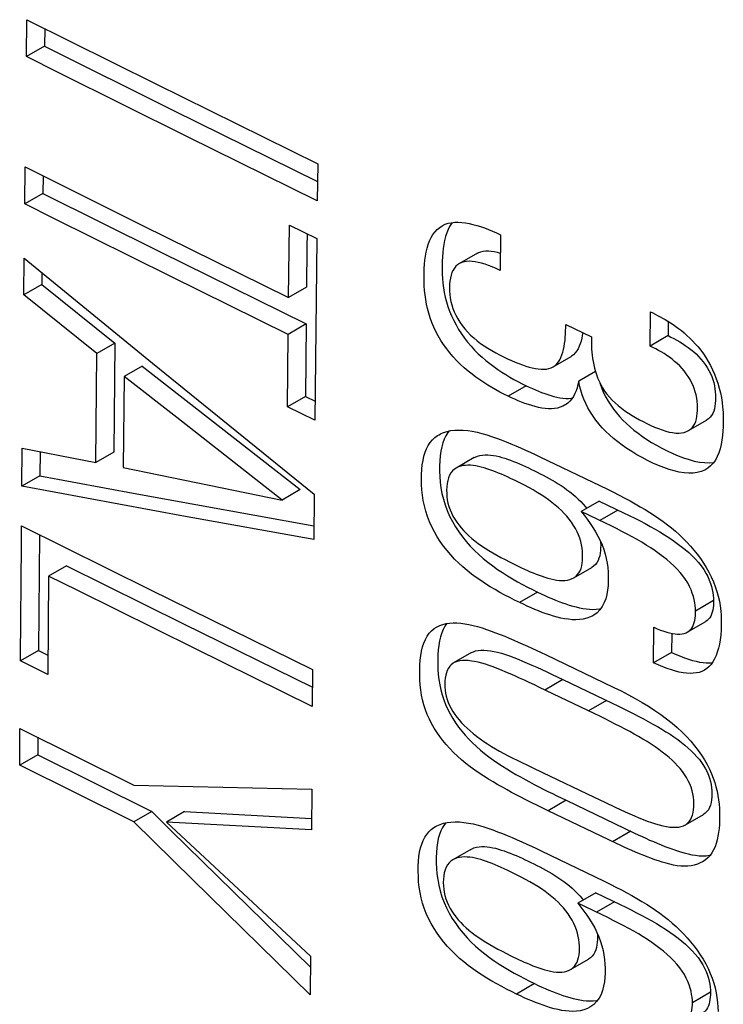
# Model space of a CAD drawing. Units: millimetres. Extents: x 76 to 223, y 40 to 176.
# Drawn here: x 204 to 207, y 75 to 79 of the extents above; entities that cross this region are included whole.
import ezdxf

# ---------------------------------------------------------------- set-up
doc = ezdxf.new("R2010")
doc.units = ezdxf.units.MM
doc.header["$LTSCALE"] = 16.335
doc.layers.get('0').update_dxf_attribs({"linetype": 'CONTINUOUS'})

msp = doc.modelspace()

# ---------------------------------------------------------------- linework, layer by layer
at = {"color": 7, "linetype": 'CONTINUOUS'}
for p, q in [((203.893, 79.1849), (203.8948, 79.3305)), ((203.8948, 79.3305), (204.4021, 79.0774)), ((203.9648, 79.2955), (203.9639, 79.2258)), ((203.9639, 79.2258), (203.893, 79.1849)), ((203.9639, 79.2258), (204.4712, 78.9728)), ((204.4021, 79.0774), (205.0397, 78.7628)), ((204.4712, 78.9728), (205.0388, 78.6926)), ((205.038, 78.6172), (204.5275, 78.8687)), ((203.8863, 78.6049), (203.8879, 78.7505)), ((203.8879, 78.7505), (204.3475, 78.5212)), ((205.0397, 78.7628), (205.038, 78.6172)), ((203.9579, 78.7154), (203.9572, 78.6459)), ((203.9572, 78.6459), (203.8863, 78.6049)), ((203.9572, 78.6459), (204.4168, 78.4166)), ((204.3475, 78.5212), (204.9249, 78.236)), ((204.9249, 78.236), (204.928, 78.5214)), ((204.928, 78.5214), (205.0363, 78.4682)), ((204.9981, 78.4869), (204.9975, 78.4355)), ((205.0363, 78.4682), (205.0286, 77.7522)), ((205.7595, 78.4827), (205.7579, 78.3423)), ((204.4168, 78.4166), (204.9942, 78.1315)), ((204.9975, 78.4355), (204.9958, 78.277)), ((203.8824, 78.246), (203.8839, 78.3912)), ((203.8839, 78.3912), (204.3893, 77.9775)), ((205.6685, 78.4103), (205.5975, 78.3693)), ((203.9538, 78.3339), (203.9533, 78.2869)), ((204.9233, 78.0905), (204.4611, 78.3185)), ((203.9533, 78.2869), (203.8824, 78.246)), ((203.9533, 78.2869), (204.2411, 78.0557)), ((204.9958, 78.277), (204.9249, 78.236)), ((204.1702, 78.0147), (203.8824, 78.246)), ((206.3483, 78.0446), (206.3498, 78.1796)), ((204.9942, 78.1315), (204.9233, 78.0905)), ((204.9942, 78.1315), (204.9913, 77.8463)), ((206.0165, 78.1298), (206.1175, 78.0812)), ((206.4199, 78.1416), (206.4193, 78.0856)), ((206.4395, 78.129), (206.4502, 78.1216)), ((206.4502, 78.1216), (206.461, 78.1137)), ((204.9203, 77.8053), (204.9233, 78.0905)), ((206.4193, 78.0856), (206.3483, 78.0446)), ((204.2411, 78.0557), (204.1702, 78.0147)), ((204.2411, 78.0557), (204.2369, 77.6265)), ((206.0696, 78.0436), (206.0651, 78.0341)), ((204.166, 77.5856), (204.1702, 78.0147)), ((205.9663, 77.9622), (206.0373, 78.0032)), ((204.3486, 77.9658), (204.2777, 77.9249)), ((204.3486, 77.9658), (204.9702, 77.4786)), ((204.3893, 77.9775), (205.0258, 77.4614)), ((204.2777, 77.9249), (204.2742, 77.5662)), ((204.4843, 77.7623), (204.2777, 77.9249)), ((206.1333, 77.9438), (206.0675, 77.9058)), ((206.1614, 77.8798), (206.1697, 77.8673)), ((204.9913, 77.8463), (204.9203, 77.8053)), ((204.9913, 77.8463), (205.0294, 77.8276)), ((206.1697, 77.8673), (206.1787, 77.855)), ((205.0286, 77.7522), (204.9203, 77.8053)), ((206.0153, 77.8132), (206.0117, 77.811)), ((204.8993, 77.4376), (204.4843, 77.7623)), ((206.4995, 77.7112), (206.5705, 77.7522)), ((203.875, 77.4921), (203.8764, 77.6426)), ((203.8764, 77.6426), (204.166, 77.5856)), ((203.9468, 77.6287), (203.9459, 77.5331)), ((204.2369, 77.6265), (204.166, 77.5856)), ((205.656, 77.6047), (205.585, 77.5637)), ((204.2742, 77.5662), (204.8993, 77.4376)), ((203.9459, 77.5331), (203.875, 77.4921)), ((203.9459, 77.5331), (204.3273, 77.4624)), ((204.3273, 77.4624), (205.0246, 77.3357)), ((204.9702, 77.4786), (204.8993, 77.4376)), ((205.0258, 77.4614), (205.0241, 77.2821)), ((206.055, 77.4514), (206.0656, 77.4416)), ((206.249, 77.4454), (206.27, 77.4341)), ((206.1477, 77.4337), (206.0767, 77.3927)), ((205.0241, 77.2821), (204.5115, 77.3747)), ((206.1733, 77.3464), (206.0767, 77.3927)), ((203.8736, 77.3366), (204.3814, 77.0838)), ((206.1011, 77.3618), (206.1124, 77.3458)), ((203.9439, 77.3015), (203.9401, 76.8448)), ((204.0506, 77.1789), (203.9797, 77.138)), ((204.0506, 77.1789), (204.511, 76.9501)), ((203.9797, 77.138), (203.9766, 76.7502)), ((206.048, 77.131), (206.119, 77.172)), ((203.8706, 76.9814), (203.8716, 77.0998)), ((204.3814, 77.0838), (205.0196, 76.7695)), ((205.8858, 77.0847), (205.9057, 77.0749)), ((203.8692, 76.8039), (203.8706, 76.9814)), ((204.511, 76.9501), (205.019, 76.7)), ((206.4949, 76.917), (206.566, 76.958)), ((206.629, 76.9471), (206.6282, 76.9257)), ((206.6291, 76.965), (206.629, 76.9471)), ((206.3622, 76.7964), (206.3635, 76.9364)), ((206.4339, 76.912), (206.4332, 76.8374)), ((203.9401, 76.8448), (203.8692, 76.8039)), ((203.9401, 76.8448), (203.9772, 76.8263)), ((205.0184, 76.6246), (204.5555, 76.8521)), ((205.6459, 76.8366), (205.5749, 76.7956)), ((206.4332, 76.8374), (206.3622, 76.7964)), ((203.9766, 76.7502), (203.8692, 76.8039)), ((205.0196, 76.7695), (205.0184, 76.6246)), ((205.9626, 76.7506), (206.0056, 76.7301)), ((206.5724, 76.7735), (206.5629, 76.7671)), ((206.1286, 76.5959), (205.9136, 76.6992)), ((203.8661, 76.3926), (203.8672, 76.5377)), ((203.8672, 76.5377), (204.3162, 76.3142)), ((203.9375, 76.5026), (203.937, 76.4335)), ((203.937, 76.4335), (203.8661, 76.3926)), ((203.937, 76.4335), (204.3861, 76.21)), ((204.3151, 76.1691), (203.8661, 76.3926)), ((205.884, 76.384), (205.9255, 76.3643)), ((204.3162, 76.3142), (205.0159, 76.2985)), ((205.0159, 76.2985), (205.0147, 76.1381)), ((205.9819, 76.2718), (206.0178, 76.2544)), ((206.0178, 76.2544), (206.2871, 76.1253)), ((206.1708, 76.2466), (206.2115, 76.2274)), ((204.3861, 76.21), (204.3151, 76.1691)), ((204.3861, 76.21), (204.4629, 76.1344)), ((204.5148, 76.2098), (204.4439, 76.1688)), ((204.5148, 76.2098), (205.015, 76.1827)), ((206.2162, 76.0842), (205.9468, 76.2134)), ((206.5661, 76.2038), (206.5586, 76.1986)), ((204.546, 75.9421), (204.3151, 76.1691)), ((205.0147, 76.1381), (204.4439, 76.1688)), ((204.4439, 76.1688), (205.0114, 75.6399)), ((206.4875, 76.1576), (206.5586, 76.1986)), ((204.4629, 76.1344), (205.0111, 75.5975)), ((206.6215, 76.1585), (206.6202, 76.143)), ((205.6431, 76.0609), (205.5721, 76.02)), ((205.9009, 76.0642), (205.9199, 76.055)), ((205.0104, 75.488), (204.546, 75.9421)), ((206.0421, 75.9076), (206.0527, 75.8978)), ((206.2357, 75.9014), (206.2567, 75.8901)), ((206.1346, 75.8901), (206.0636, 75.8491)), ((206.1603, 75.8028), (206.0636, 75.8491)), ((206.0881, 75.818), (206.0995, 75.8019)), ((205.0114, 75.6399), (205.0104, 75.488)), ((206.0353, 75.5876), (206.1063, 75.6286)), ((205.8737, 75.5417), (205.8937, 75.5319))]:
    msp.add_line(p, q, dxfattribs=at)
at = {"color": 250, "linetype": 'CONTINUOUS'}
for p, q in [((205.8603, 77.8883), (205.7893, 77.8473)), ((206.2217, 77.3983), (206.1507, 77.3572)), ((205.9057, 77.0749), (205.8347, 77.0339)), ((206.5986, 77.0414), (206.5275, 77.0004)), ((206.0056, 76.7301), (205.9346, 76.6891)), ((206.1774, 76.6476), (206.1064, 76.6066)), ((206.0178, 76.2544), (205.9468, 76.2134)), ((206.2722, 76.1324), (206.2012, 76.0914)), ((206.2087, 75.8547), (206.1376, 75.8136)), ((205.8937, 75.5319), (205.8227, 75.4909)), ((206.5863, 75.498), (206.5152, 75.457))]:
    msp.add_line(p, q, dxfattribs=at)
at = {"color": 7, "linetype": 'CONTINUOUS'}
for points in [[(204.5275, 78.8687), (204.0196, 79.1215), (203.893, 79.1849)], [(204.4611, 78.3185), (204.001, 78.5475), (203.8863, 78.6049)], [(205.5295, 78.5182), (205.5418, 78.5243), (205.5537, 78.5282), (205.5664, 78.5306), (205.5796, 78.532), (205.5931, 78.5323), (205.6071, 78.5315), (205.6214, 78.5298), (205.636, 78.5273), (205.6508, 78.524), (205.6659, 78.52), (205.6812, 78.5152), (205.6967, 78.5098)], [(205.5693, 78.5309), (205.5664, 78.5271), (205.5593, 78.5158), (205.553, 78.5035), (205.5476, 78.4901), (205.543, 78.4758), (205.5393, 78.4609), (205.5362, 78.4452)], [(205.7893, 77.8473), (205.7733, 77.8551), (205.7573, 77.8634), (205.7414, 77.872), (205.7254, 77.8811), (205.7095, 77.8906), (205.6937, 77.9005), (205.6781, 77.911), (205.6627, 77.9219), (205.6473, 77.9335), (205.632, 77.9457), (205.6169, 77.9586), (205.6021, 77.9722), (205.5877, 77.9865), (205.5736, 78.0015), (205.5602, 78.0171), (205.5476, 78.0332), (205.5357, 78.05), (205.5247, 78.067), (205.5147, 78.0843), (205.5055, 78.1018), (205.4971, 78.1195), (205.4896, 78.1374), (205.483, 78.1556), (205.4772, 78.1737), (205.4723, 78.1919), (205.4682, 78.2101), (205.4649, 78.2282), (205.4623, 78.2462), (205.4605, 78.264), (205.4592, 78.2816), (205.4585, 78.2989), (205.4584, 78.316), (205.4587, 78.333), (205.4593, 78.3499), (205.4605, 78.3666), (205.4622, 78.3829), (205.4644, 78.3991), (205.4672, 78.415), (205.4708, 78.4302), (205.4752, 78.4448), (205.4805, 78.4587), (205.4866, 78.4717), (205.4936, 78.4835), (205.5016, 78.4943), (205.5104, 78.5038), (205.52, 78.512), (205.5295, 78.5182)], [(205.6967, 78.5098), (205.7122, 78.5038), (205.7279, 78.4973), (205.7436, 78.4903), (205.7595, 78.4827)], [(205.5362, 78.4452), (205.5338, 78.4292), (205.532, 78.4129), (205.5307, 78.3963), (205.5298, 78.3795), (205.5294, 78.3626), (205.5294, 78.3455), (205.5299, 78.3282), (205.531, 78.3106), (205.5327, 78.2926), (205.535, 78.2745)], [(205.6685, 78.4103), (205.6742, 78.4132), (205.6827, 78.4164), (205.6918, 78.4186), (205.7016, 78.4197), (205.7121, 78.4197), (205.7231, 78.4188), (205.7347, 78.417), (205.7468, 78.4143), (205.7587, 78.4111)], [(205.7579, 78.3423), (205.7423, 78.3496), (205.7272, 78.3561), (205.7126, 78.3618), (205.6986, 78.3668), (205.6851, 78.371), (205.6721, 78.3742), (205.6595, 78.3767), (205.6475, 78.3783), (205.6362, 78.3789), (205.6256, 78.3782), (205.6158, 78.3765), (205.6067, 78.3737), (205.5983, 78.3698), (205.5975, 78.3694)], [(205.5975, 78.3694), (205.5907, 78.3649), (205.5839, 78.3589), (205.5779, 78.3518), (205.5726, 78.3437), (205.5682, 78.3345), (205.5647, 78.324), (205.5621, 78.3125), (205.5603, 78.3004), (205.5592, 78.2878), (205.5589, 78.2745), (205.5593, 78.2611), (205.5602, 78.2477), (205.5619, 78.2341), (205.5644, 78.2204), (205.5678, 78.2067), (205.5721, 78.193), (205.5774, 78.1794), (205.5837, 78.1658), (205.5909, 78.1522), (205.5992, 78.1388), (205.6084, 78.1256), (205.6185, 78.1125), (205.6295, 78.1), (205.6414, 78.088), (205.654, 78.0764), (205.6672, 78.0655), (205.6809, 78.0551), (205.6952, 78.0452), (205.7099, 78.0358), (205.725, 78.0267), (205.7406, 78.018), (205.7562, 78.0098), (205.7718, 78.0019), (205.7875, 77.9945), (205.8028, 77.9876), (205.8176, 77.9812), (205.832, 77.9753), (205.8459, 77.9701), (205.8593, 77.9655), (205.8723, 77.9615), (205.8848, 77.9583), (205.8968, 77.9558), (205.9084, 77.9541), (205.9195, 77.9531), (205.9301, 77.953), (205.9402, 77.9538), (205.9497, 77.9556), (205.9586, 77.9586), (205.9663, 77.9623)], [(205.535, 78.2745), (205.5382, 78.2561), (205.5421, 78.2375), (205.5469, 78.2189), (205.5527, 78.2003), (205.5593, 78.1817), (205.5669, 78.1633), (205.5752, 78.1452), (205.5844, 78.1275), (205.5945, 78.1099), (205.6056, 78.0926), (205.6174, 78.0758), (205.63, 78.0595), (205.6434, 78.0438), (205.6574, 78.0287), (205.672, 78.0143), (205.6869, 78.0005), (205.7021, 77.9875), (205.7175, 77.9751), (205.733, 77.9634), (205.7486, 77.9523), (205.7643, 77.9418), (205.7802, 77.9318), (205.7961, 77.9222), (205.8121, 77.9132), (205.8282, 77.9045), (205.8442, 77.8962), (205.8603, 77.8883)], [(206.3498, 78.1796), (206.3591, 78.1748), (206.3687, 78.1699), (206.3783, 78.1648), (206.3882, 78.1596), (206.3981, 78.1543), (206.4083, 78.1486), (206.4185, 78.1425), (206.429, 78.136), (206.4395, 78.129)], [(205.9663, 77.9623), (205.9745, 77.9679), (205.9813, 77.9744), (205.9873, 77.9821), (205.9927, 77.9906), (205.9974, 77.9998), (206.0014, 78.0098), (206.0049, 78.0204), (206.0078, 78.0314), (206.0102, 78.043), (206.0121, 78.0549), (206.0136, 78.067), (206.0147, 78.0793), (206.0155, 78.0918), (206.0161, 78.1044), (206.0164, 78.117), (206.0165, 78.1298)], [(206.461, 78.1137), (206.4719, 78.1052), (206.4828, 78.0962), (206.4938, 78.0865), (206.5048, 78.0761), (206.5158, 78.0651)], [(206.0834, 78.0976), (206.0833, 78.0973), (206.0816, 78.0859), (206.0794, 78.0749), (206.0767, 78.0641), (206.0734, 78.0536), (206.0696, 78.0436)], [(206.1175, 78.0812), (206.1174, 78.0691), (206.1175, 78.057), (206.1178, 78.0448), (206.1184, 78.0326), (206.1192, 78.0203), (206.1204, 78.008), (206.122, 77.9956)], [(206.4193, 78.0856), (206.4309, 78.0799), (206.4424, 78.074), (206.4539, 78.0677), (206.4651, 78.0612), (206.4763, 78.0543), (206.4873, 78.0471), (206.4982, 78.0394), (206.509, 78.0312), (206.5195, 78.0226), (206.5297, 78.0134), (206.5396, 78.0036), (206.549, 77.9933), (206.5578, 77.9825), (206.566, 77.9712), (206.5735, 77.9597), (206.5802, 77.9479), (206.5862, 77.9361), (206.5913, 77.9242), (206.5957, 77.9122), (206.5992, 77.9002), (206.602, 77.8882), (206.6041, 77.8762), (206.6055, 77.8644), (206.6062, 77.8526), (206.6065, 77.8411), (206.6063, 77.8296), (206.6055, 77.8185), (206.6042, 77.8078), (206.6022, 77.7976), (206.5993, 77.788), (206.5956, 77.7791), (206.5909, 77.771), (206.5853, 77.7639), (206.5786, 77.7577), (206.5705, 77.7522)], [(206.0651, 78.0341), (206.0599, 78.0253), (206.0539, 78.0173), (206.0471, 78.0103), (206.0395, 78.0045), (206.0373, 78.0032)], [(206.4995, 77.7111), (206.5074, 77.7164), (206.514, 77.7227), (206.5197, 77.73), (206.5245, 77.7384), (206.5285, 77.7475), (206.5313, 77.7573), (206.5333, 77.7679), (206.5346, 77.7789), (206.5354, 77.7904), (206.5355, 77.8023), (206.535, 77.8145), (206.534, 77.8269), (206.5324, 77.8394), (206.53, 77.852), (206.5266, 77.8646), (206.5225, 77.8771), (206.5177, 77.8894), (206.5121, 77.9014), (206.5058, 77.9131), (206.4988, 77.9245), (206.4912, 77.9355), (206.483, 77.9462), (206.4743, 77.9565), (206.4651, 77.9662), (206.4554, 77.9754), (206.4454, 77.9842), (206.4352, 77.9924), (206.4247, 78.0002), (206.4141, 78.0075), (206.4035, 78.0145), (206.3927, 78.0211), (206.3818, 78.0273), (206.3707, 78.0334), (206.3596, 78.0391), (206.3483, 78.0446)], [(206.5158, 78.0651), (206.5267, 78.0533), (206.5374, 78.0409), (206.548, 78.0277), (206.5583, 78.0138), (206.5681, 77.9991), (206.5776, 77.9837), (206.5865, 77.9675), (206.5948, 77.9508), (206.6025, 77.9335), (206.6094, 77.9157), (206.6156, 77.8976), (206.6209, 77.879), (206.6255, 77.8602), (206.6293, 77.8412)], [(206.122, 77.9956), (206.124, 77.9831), (206.1265, 77.9705), (206.1295, 77.9577), (206.133, 77.9448)], [(206.133, 77.9448), (206.1372, 77.9318), (206.1421, 77.9187), (206.1477, 77.9056), (206.1541, 77.8926), (206.1614, 77.8798)], [(205.8603, 77.8883), (205.8726, 77.8825), (205.8849, 77.8769), (205.8971, 77.8715), (205.9094, 77.8664), (205.9216, 77.8616), (205.9337, 77.8572), (205.9458, 77.8531), (205.9578, 77.8494), (205.9698, 77.8461)], [(206.0675, 77.9058), (206.0647, 77.8927), (206.0612, 77.8802), (206.057, 77.8684), (206.0521, 77.8569), (206.0464, 77.8461), (206.04, 77.8363), (206.0326, 77.8276), (206.0243, 77.8198), (206.0153, 77.8132)], [(206.568, 77.5575), (206.5636, 77.5551), (206.5497, 77.5495), (206.5345, 77.5458), (206.5182, 77.5438), (206.5009, 77.5435), (206.4825, 77.545), (206.4635, 77.548), (206.4439, 77.5524), (206.4236, 77.5583), (206.4028, 77.5654), (206.3816, 77.5738), (206.3599, 77.5834), (206.3385, 77.5937), (206.3174, 77.6047), (206.2964, 77.6164), (206.2763, 77.6284), (206.2572, 77.6408), (206.2388, 77.6536), (206.2213, 77.6667), (206.2048, 77.6802), (206.1891, 77.694), (206.1743, 77.7081), (206.1604, 77.7227), (206.1474, 77.7375), (206.1353, 77.7527), (206.124, 77.7684), (206.1136, 77.7844), (206.1041, 77.8008), (206.0956, 77.8178), (206.088, 77.8352), (206.0814, 77.8527), (206.0758, 77.8703), (206.0712, 77.888), (206.0675, 77.9058)], [(206.1504, 77.8999), (206.1519, 77.8952), (206.1583, 77.8778), (206.1658, 77.8605), (206.1742, 77.8436), (206.1835, 77.8272), (206.1937, 77.8113), (206.2047, 77.7959), (206.2163, 77.7811), (206.2285, 77.7669), (206.2415, 77.753), (206.2553, 77.7395), (206.2697, 77.7264), (206.2851, 77.7135), (206.3012, 77.7009), (206.3182, 77.6887), (206.336, 77.6767), (206.3548, 77.6648), (206.3745, 77.6533), (206.3948, 77.6423), (206.4159, 77.6316), (206.4377, 77.6214), (206.4593, 77.6121), (206.4807, 77.604)], [(206.0117, 77.811), (206.0056, 77.8078), (205.9951, 77.8034), (205.984, 77.8002), (205.9725, 77.7981), (205.9604, 77.7971), (205.948, 77.7971), (205.9353, 77.7981), (205.9223, 77.8), (205.9092, 77.8026), (205.896, 77.8058), (205.8826, 77.8096), (205.8693, 77.8139), (205.8559, 77.8186), (205.8426, 77.8237), (205.8293, 77.8292), (205.816, 77.8349), (205.8027, 77.8409), (205.7893, 77.8473)], [(205.9698, 77.8461), (205.9816, 77.8433), (205.9934, 77.841), (206.0049, 77.8393), (206.0163, 77.8383), (206.0274, 77.838), (206.0382, 77.8385), (206.0417, 77.8389)], [(206.1787, 77.855), (206.1887, 77.8431), (206.1995, 77.8316), (206.211, 77.8204), (206.2233, 77.8096), (206.2362, 77.7992), (206.2495, 77.7893), (206.2633, 77.7799), (206.2774, 77.771), (206.2918, 77.7625), (206.3065, 77.7543), (206.3213, 77.7466), (206.3363, 77.7391), (206.3514, 77.732), (206.3665, 77.7252), (206.3814, 77.7192), (206.3961, 77.7139), (206.4104, 77.7093), (206.4242, 77.7057), (206.4373, 77.7032), (206.4497, 77.7017), (206.4614, 77.7013), (206.4722, 77.7022), (206.4822, 77.7041), (206.4914, 77.7072), (206.4995, 77.7111)], [(206.6293, 77.8412), (206.6322, 77.8222), (206.6344, 77.8031), (206.6358, 77.7841), (206.6367, 77.7652), (206.6369, 77.7465), (206.6365, 77.728), (206.6356, 77.7097), (206.634, 77.6916)], [(205.8498, 77.0267), (205.8152, 77.0433), (205.7959, 77.0531), (205.7765, 77.0633), (205.7572, 77.0739), (205.738, 77.0848), (205.719, 77.0962), (205.7002, 77.108), (205.6817, 77.1202), (205.6635, 77.1329), (205.6457, 77.1462), (205.6281, 77.16), (205.6112, 77.1744), (205.5948, 77.1894), (205.5789, 77.2049), (205.5637, 77.2212), (205.5492, 77.2382), (205.5353, 77.2559), (205.5223, 77.2741), (205.5102, 77.293), (205.499, 77.3123), (205.4888, 77.3321), (205.4798, 77.3523), (205.4719, 77.373), (205.4652, 77.3937), (205.4598, 77.4147), (205.4555, 77.4357), (205.4523, 77.4567), (205.4501, 77.4776), (205.4489, 77.4984), (205.4485, 77.5187), (205.4488, 77.5387), (205.4498, 77.5581), (205.4517, 77.5766), (205.4545, 77.5941), (205.4581, 77.6107), (205.4628, 77.626), (205.4685, 77.64), (205.4752, 77.6528), (205.4829, 77.6643), (205.4916, 77.6746), (205.5011, 77.6837), (205.5117, 77.6915), (205.5177, 77.6952)], [(205.5177, 77.6952), (205.5232, 77.6982), (205.5357, 77.7037), (205.5492, 77.708), (205.5636, 77.7111), (205.5791, 77.7129), (205.5953, 77.7136), (205.6124, 77.713), (205.6303, 77.7113), (205.6485, 77.7086), (205.6671, 77.7048), (205.6861, 77.7)], [(205.5577, 77.7098), (205.5525, 77.7034), (205.5448, 77.6912), (205.538, 77.6778), (205.5324, 77.6632), (205.5279, 77.6472), (205.5245, 77.6301), (205.522, 77.6118)], [(205.6861, 77.7), (205.7051, 77.6946), (205.7242, 77.6884), (205.7433, 77.6816), (205.7624, 77.6745), (205.7814, 77.6671), (205.8005, 77.6594)], [(206.634, 77.6916), (206.6316, 77.674), (206.6285, 77.6566), (206.6245, 77.6397), (206.6194, 77.6238), (206.6131, 77.609), (206.6056, 77.5952), (206.5969, 77.5829), (206.5871, 77.572), (206.576, 77.5627), (206.568, 77.5575)], [(205.8005, 77.6594), (205.8195, 77.6514), (205.8385, 77.6432), (205.8575, 77.6347), (205.8765, 77.6261), (205.8955, 77.6173), (205.9145, 77.6083)], [(205.522, 77.6118), (205.5204, 77.5926), (205.5196, 77.5724), (205.5196, 77.5514), (205.5204, 77.5299), (205.5221, 77.5081), (205.5249, 77.4859)], [(205.656, 77.6047), (205.6594, 77.6066), (205.6689, 77.6106), (205.6787, 77.6133), (205.6888, 77.615), (205.6991, 77.6158), (205.7098, 77.6157), (205.7205, 77.6149), (205.7315, 77.6135), (205.7425, 77.6114), (205.7537, 77.6088), (205.7649, 77.6058), (205.7763, 77.6023), (205.7877, 77.5985), (205.7992, 77.5943), (205.8108, 77.5899), (205.8225, 77.5852), (205.8342, 77.5802), (205.846, 77.5751), (205.8578, 77.5697), (205.8697, 77.5641)], [(205.9145, 77.6083), (206.1811, 77.4801), (206.2046, 77.4684), (206.2273, 77.4569), (206.249, 77.4454)], [(206.4807, 77.604), (206.502, 77.597), (206.5228, 77.5915), (206.5429, 77.5875), (206.5624, 77.5852), (206.5812, 77.5845), (206.5989, 77.5857)], [(205.585, 77.5638), (205.578, 77.559), (205.5709, 77.5525), (205.5645, 77.5447), (205.5591, 77.5358), (205.5548, 77.5255), (205.5516, 77.5141), (205.5492, 77.5022), (205.5479, 77.4899), (205.5474, 77.477), (205.5476, 77.4641), (205.5485, 77.4513), (205.55, 77.4385), (205.5526, 77.4257), (205.5562, 77.4127), (205.5608, 77.3997), (205.5662, 77.387), (205.5724, 77.3747), (205.5795, 77.3628), (205.5872, 77.3511), (205.5955, 77.3398), (205.6045, 77.3287), (205.6141, 77.3179), (205.6243, 77.3073), (205.6351, 77.2969), (205.6466, 77.2867), (205.6587, 77.2767), (205.6716, 77.2669), (205.685, 77.2573), (205.6991, 77.2479), (205.7138, 77.2387), (205.729, 77.2296), (205.7447, 77.2206), (205.761, 77.2117), (205.7777, 77.2028), (205.795, 77.1939), (205.8129, 77.1851), (205.8426, 77.1707)], [(205.7987, 77.5231), (205.7869, 77.5287), (205.7752, 77.534), (205.7635, 77.5391), (205.7518, 77.544), (205.7402, 77.5487), (205.7287, 77.5531), (205.7173, 77.5573), (205.7061, 77.5611), (205.695, 77.5645), (205.684, 77.5675), (205.6732, 77.5701), (205.6625, 77.5722), (205.652, 77.5737), (205.6416, 77.5746), (205.6315, 77.5749), (205.6217, 77.5744), (205.6121, 77.5732), (205.6029, 77.5711), (205.5941, 77.5681), (205.585, 77.5638)], [(205.8697, 77.5641), (205.8812, 77.5586), (205.8928, 77.553), (205.9044, 77.5473)], [(206.03, 77.3618), (206.0204, 77.3735), (206.0101, 77.3849), (205.9992, 77.3962), (205.9875, 77.4072), (205.9752, 77.4179), (205.9622, 77.4284), (205.9486, 77.4387), (205.9343, 77.4487), (205.9193, 77.4584), (205.9037, 77.468), (205.8876, 77.4775), (205.871, 77.4867), (205.8537, 77.4959), (205.836, 77.5051), (205.8176, 77.5141), (205.7987, 77.5231)], [(205.9044, 77.5473), (205.9159, 77.5414), (205.9275, 77.5354), (205.9392, 77.5292), (205.9509, 77.5228), (205.9626, 77.5162), (205.9743, 77.5093), (205.9861, 77.5021)], [(204.5115, 77.3747), (204.0019, 77.4685), (203.875, 77.4921)], [(205.5249, 77.4859), (205.529, 77.4634), (205.5345, 77.4409), (205.5413, 77.4183), (205.5496, 77.396), (205.5592, 77.3743), (205.5701, 77.3531), (205.5822, 77.3323), (205.5953, 77.3122), (205.6094, 77.2927), (205.6245, 77.274), (205.6403, 77.2561), (205.6568, 77.239), (205.6739, 77.2227), (205.6917, 77.2072), (205.7101, 77.1923), (205.7288, 77.1781), (205.7478, 77.1645)], [(205.9861, 77.5021), (205.9979, 77.4946), (206.0096, 77.4867), (206.0212, 77.4785), (206.0328, 77.4698), (206.044, 77.4608), (206.055, 77.4514)], [(206.0656, 77.4416), (206.0758, 77.4315), (206.0854, 77.4213), (206.0945, 77.4108), (206.0988, 77.4055)], [(206.1477, 77.4337), (206.2443, 77.3874), (206.2664, 77.3766), (206.2879, 77.3659), (206.3089, 77.3553), (206.3293, 77.3446), (206.3491, 77.3339), (206.3684, 77.3231), (206.3871, 77.3122), (206.4052, 77.3012), (206.4227, 77.2899), (206.4396, 77.2785), (206.4559, 77.2668), (206.4716, 77.2549), (206.4866, 77.2428), (206.501, 77.2304), (206.5147, 77.2178), (206.5274, 77.205), (206.5393, 77.1918), (206.5502, 77.178), (206.5601, 77.164), (206.5687, 77.1499), (206.5758, 77.136), (206.5818, 77.1225), (206.5867, 77.1093), (206.5906, 77.0966), (206.5937, 77.0845), (206.5959, 77.0729), (206.5975, 77.0618), (206.5984, 77.0513), (206.5986, 77.0414)], [(206.27, 77.4341), (206.2903, 77.4228), (206.31, 77.4115)], [(206.31, 77.4115), (206.329, 77.4001), (206.3476, 77.3886), (206.3657, 77.377), (206.3832, 77.3651), (206.4003, 77.353), (206.4168, 77.3405), (206.4329, 77.3277), (206.4486, 77.3144), (206.4639, 77.3006), (206.4788, 77.2864), (206.4933, 77.2716), (206.5074, 77.2562), (206.5211, 77.2403), (206.5343, 77.2239), (206.5468, 77.2069), (206.5588, 77.1895), (206.5699, 77.1717), (206.5802, 77.1534), (206.5897, 77.1348)], [(206.0767, 77.3927), (206.0892, 77.3775), (206.1011, 77.3618)], [(203.8716, 77.0998), (203.8731, 77.2774), (203.8736, 77.3366)], [(206.0668, 77.3001), (206.061, 77.3128), (206.0544, 77.3254), (206.047, 77.3378), (206.0389, 77.3499), (206.03, 77.3618)], [(206.1124, 77.3458), (206.1234, 77.3293), (206.1337, 77.3125)], [(206.5275, 77.0004), (206.5274, 77.0108), (206.5264, 77.0218), (206.5247, 77.0332), (206.5222, 77.0452), (206.519, 77.0577), (206.5149, 77.0706), (206.5098, 77.0837), (206.5038, 77.0972), (206.4966, 77.1108), (206.4879, 77.1245), (206.4781, 77.1384), (206.4672, 77.1519), (206.4553, 77.1651), (206.4423, 77.178), (206.4287, 77.1905), (206.4146, 77.2027), (206.3998, 77.2145), (206.3843, 77.2262), (206.3681, 77.2378), (206.3512, 77.2492), (206.3338, 77.2604), (206.3157, 77.2714), (206.2971, 77.2823), (206.2779, 77.293), (206.2582, 77.3037), (206.2379, 77.3143), (206.2169, 77.3249), (206.1954, 77.3356), (206.1733, 77.3464)], [(206.048, 77.1311), (206.0498, 77.1322), (206.057, 77.1374), (206.0633, 77.1438), (206.0686, 77.1511), (206.0731, 77.1593), (206.0766, 77.1683), (206.0793, 77.1782), (206.0813, 77.1888), (206.0825, 77.1999), (206.0831, 77.2117), (206.0829, 77.2238), (206.0823, 77.2361), (206.081, 77.2486), (206.0788, 77.2613), (206.0757, 77.2742), (206.0717, 77.2872), (206.0668, 77.3001)], [(206.1337, 77.3125), (206.1433, 77.2954), (206.1518, 77.278), (206.1595, 77.2605)], [(206.1535, 77.2743), (206.1537, 77.2717), (206.154, 77.2604), (206.1539, 77.2493), (206.1533, 77.2386), (206.1521, 77.2281), (206.1501, 77.2179), (206.1473, 77.2083), (206.1436, 77.1992), (206.1389, 77.1908), (206.1331, 77.1834), (206.1264, 77.1771), (206.119, 77.172)], [(206.1595, 77.2605), (206.1662, 77.2428), (206.1717, 77.225), (206.1761, 77.207), (206.1795, 77.1892), (206.1819, 77.1713), (206.1832, 77.1535), (206.1838, 77.1358), (206.1837, 77.118)], [(204.5555, 76.8521), (204.0946, 77.0807), (203.9797, 77.138)], [(205.7478, 77.1645), (205.7671, 77.1516), (205.7866, 77.1393), (205.8063, 77.1274), (205.8261, 77.116), (205.846, 77.1052), (205.8659, 77.0947), (205.8858, 77.0847)], [(205.8426, 77.1707), (205.8541, 77.1654), (205.8655, 77.1603), (205.877, 77.1553), (205.8884, 77.1505), (205.8999, 77.1459), (205.9115, 77.1415), (205.923, 77.1373), (205.9346, 77.1334), (205.9462, 77.1299), (205.9578, 77.1267), (205.9692, 77.1242), (205.9806, 77.1222), (205.9919, 77.121), (206.0028, 77.1205)], [(206.5897, 77.1348), (206.5981, 77.1159), (206.6055, 77.0969), (206.6118, 77.0776), (206.6171, 77.0585), (206.6213, 77.0394)], [(206.0028, 77.1205), (206.0133, 77.121), (206.0235, 77.1223), (206.033, 77.1246), (206.0418, 77.1279), (206.048, 77.1311)], [(206.1837, 77.118), (206.1829, 77.1003), (206.1809, 77.083), (206.1779, 77.0658), (206.1737, 77.049), (206.1679, 77.0333), (206.16, 77.0187), (206.1505, 77.0052), (206.1397, 76.9936), (206.1274, 76.9844), (206.1233, 76.982)], [(205.9057, 77.0749), (205.9198, 77.0682), (205.9338, 77.0617), (205.9478, 77.0554), (205.9619, 77.0493), (205.9758, 77.0435), (205.9897, 77.0381), (206.0034, 77.033), (206.017, 77.0283), (206.0305, 77.0239)], [(206.1233, 76.982), (206.1138, 76.9772), (206.0997, 76.9718), (206.0855, 76.9682), (206.0709, 76.9664), (206.0562, 76.9658), (206.0415, 76.9662), (206.0268, 76.9677), (206.0121, 76.9699), (205.9974, 76.9728), (205.9827, 76.9763), (205.968, 76.9804), (205.9534, 76.9848), (205.9388, 76.9897), (205.9241, 76.995), (205.9094, 77.0007), (205.8946, 77.0068), (205.8797, 77.0131), (205.8648, 77.0198), (205.8498, 77.0267)], [(206.0305, 77.0239), (206.0438, 77.02), (206.0571, 77.0164), (206.0704, 77.0134), (206.0837, 77.0108), (206.097, 77.0088), (206.1102, 77.0074), (206.1235, 77.0068), (206.1366, 77.0071), (206.1498, 77.0083), (206.1532, 77.0089)], [(206.5986, 77.0414), (206.5984, 77.0318), (206.5978, 77.0223), (206.5968, 77.013), (206.5953, 77.0041), (206.5933, 76.9955), (206.5907, 76.9876), (206.5874, 76.9803), (206.5833, 76.9738), (206.5786, 76.968), (206.5733, 76.963), (206.5675, 76.9589), (206.5659, 76.958)], [(206.6213, 77.0394), (206.6244, 77.0205), (206.6268, 77.0017)], [(206.4949, 76.9169), (206.4968, 76.918), (206.5027, 76.9224), (206.508, 76.9274), (206.5125, 76.9332), (206.5164, 76.9396), (206.5197, 76.9467), (206.5223, 76.9545), (206.5242, 76.9629), (206.5257, 76.9718), (206.5268, 76.9809), (206.5274, 76.9905), (206.5275, 77.0004)], [(206.6268, 77.0017), (206.6283, 76.9833), (206.6291, 76.965)], [(205.5077, 76.9373), (205.5202, 76.9435), (205.5325, 76.9477), (205.5454, 76.9508), (205.5589, 76.9527), (205.5731, 76.9535), (205.5878, 76.9534), (205.6032, 76.9522), (205.6191, 76.9501), (205.6354, 76.9472), (205.6523, 76.9434), (205.6696, 76.9387)], [(205.548, 76.9511), (205.5407, 76.9403), (205.534, 76.9277), (205.5284, 76.9138), (205.5236, 76.8986), (205.5198, 76.8823), (205.5169, 76.8651), (205.5147, 76.8471)], [(205.9109, 76.2307), (205.8751, 76.2485), (205.8572, 76.2575), (205.8392, 76.2667), (205.8213, 76.2761), (205.8032, 76.2857), (205.7852, 76.2955), (205.767, 76.3056), (205.7488, 76.3159), (205.7306, 76.3267), (205.7124, 76.3377), (205.6941, 76.3491), (205.676, 76.3611), (205.658, 76.3736), (205.6401, 76.3866), (205.6227, 76.4001), (205.606, 76.4141), (205.5898, 76.4285), (205.5743, 76.4432), (205.5596, 76.4583), (205.5456, 76.4738), (205.5325, 76.4897), (205.5202, 76.5059), (205.5087, 76.5224), (205.4981, 76.5393), (205.4883, 76.5568), (205.4793, 76.5747), (205.4713, 76.5929), (205.4643, 76.6116), (205.4582, 76.6307), (205.453, 76.6499), (205.449, 76.6694), (205.4459, 76.6892), (205.4436, 76.7089), (205.4422, 76.7287), (205.4416, 76.7485), (205.4416, 76.768), (205.4423, 76.7873), (205.4437, 76.8063), (205.446, 76.8246), (205.449, 76.8421), (205.453, 76.8588), (205.4579, 76.8743), (205.4639, 76.8884), (205.471, 76.9013), (205.479, 76.9127), (205.488, 76.9225), (205.498, 76.9309), (205.5077, 76.9373)], [(205.6696, 76.9387), (205.6871, 76.9335), (205.7047, 76.9277), (205.7226, 76.9214), (205.7404, 76.9147), (205.7583, 76.9079), (205.7761, 76.9007), (205.794, 76.8934), (205.8118, 76.8858), (205.8297, 76.8781), (205.8476, 76.8702), (205.8655, 76.8621), (205.8834, 76.8539)], [(206.3635, 76.9364), (206.3768, 76.9304), (206.3897, 76.9251), (206.4021, 76.9206), (206.414, 76.9168), (206.4255, 76.9138), (206.4364, 76.9115), (206.4469, 76.9099), (206.4569, 76.909), (206.4663, 76.9089), (206.4749, 76.9099), (206.4829, 76.9118)], [(206.4829, 76.9118), (206.4902, 76.9145), (206.4949, 76.9169)], [(206.6282, 76.9257), (206.6267, 76.9056), (206.6245, 76.8869), (206.6215, 76.8695), (206.6178, 76.8535), (206.6134, 76.8385), (206.6083, 76.8246), (206.6025, 76.8119), (206.596, 76.8004), (206.5888, 76.7901), (206.581, 76.7811), (206.5724, 76.7735)], [(205.5147, 76.8471), (205.5133, 76.8283), (205.5126, 76.8091), (205.5126, 76.7896), (205.5132, 76.7698), (205.5146, 76.7499), (205.5168, 76.7299), (205.52, 76.7099)], [(205.6459, 76.8366), (205.6526, 76.8399), (205.6617, 76.8431), (205.6717, 76.8451), (205.6825, 76.8461), (205.6943, 76.8462), (205.7068, 76.8453), (205.72, 76.8436), (205.7338, 76.8411), (205.7482, 76.8378), (205.7633, 76.8337), (205.7788, 76.8289), (205.7949, 76.8233), (205.8115, 76.817), (205.8287, 76.8102), (205.8463, 76.8029), (205.8644, 76.7952)], [(205.8834, 76.8539), (205.9193, 76.8371), (205.9373, 76.8286), (206.2061, 76.6995)], [(206.4332, 76.8374), (206.4508, 76.8294), (206.468, 76.8221), (206.4845, 76.8158), (206.5002, 76.8103), (206.5152, 76.8059), (206.5296, 76.8022), (206.5436, 76.7992), (206.557, 76.7972), (206.5698, 76.796), (206.5821, 76.7957), (206.5931, 76.7962)], [(205.5749, 76.7956), (205.5728, 76.7943), (205.5657, 76.7889), (205.5595, 76.7824), (205.5542, 76.775), (205.5498, 76.7665), (205.5463, 76.7571), (205.5437, 76.747), (205.5419, 76.7362), (205.5409, 76.7247), (205.5406, 76.7129), (205.5407, 76.701), (205.5415, 76.6888), (205.5432, 76.6766), (205.5458, 76.6642), (205.5492, 76.6518), (205.5535, 76.6395), (205.5587, 76.6275), (205.5648, 76.6157), (205.5717, 76.6042), (205.5792, 76.5929), (205.5875, 76.5818), (205.5966, 76.5709), (205.6063, 76.5601), (205.6167, 76.5495), (205.6278, 76.5389), (205.6396, 76.5282), (205.6521, 76.5176), (205.6652, 76.5071), (205.679, 76.4968), (205.6933, 76.4866), (205.7082, 76.4766), (205.7235, 76.4669), (205.7393, 76.4574), (205.7557, 76.4481), (205.7725, 76.439), (205.7897, 76.43), (205.8075, 76.421), (205.8258, 76.412), (205.884, 76.384)], [(205.9136, 76.6992), (205.893, 76.7089), (205.873, 76.7183), (205.8534, 76.7274), (205.8344, 76.7361), (205.8159, 76.7444), (205.7978, 76.7523), (205.7803, 76.7599), (205.7632, 76.7669), (205.7467, 76.7736), (205.7306, 76.7798), (205.715, 76.7854), (205.6999, 76.7904), (205.6854, 76.7947), (205.6713, 76.7983), (205.6577, 76.8012), (205.6447, 76.8033), (205.6323, 76.8047), (205.6205, 76.8053), (205.6094, 76.8051), (205.5991, 76.8039), (205.5895, 76.8017), (205.5807, 76.7986), (205.5749, 76.7956)], [(205.8644, 76.7952), (205.883, 76.7871), (205.9021, 76.7786), (205.9217, 76.7696), (205.9419, 76.7603), (205.9626, 76.7506)], [(206.5629, 76.7671), (206.553, 76.7623), (206.5423, 76.7586), (206.5308, 76.7562), (206.5187, 76.7549), (206.5059, 76.7547), (206.4925, 76.7554), (206.4784, 76.7572), (206.4637, 76.76), (206.4484, 76.7637), (206.4325, 76.7683), (206.416, 76.7738), (206.3987, 76.7804), (206.3808, 76.7879), (206.3622, 76.7964)], [(205.52, 76.7099), (205.5242, 76.69), (205.5296, 76.6702), (205.5359, 76.6508), (205.5433, 76.6316), (205.5517, 76.6128), (205.561, 76.5946), (205.5713, 76.5767), (205.5823, 76.5595), (205.5942, 76.5428), (205.6068, 76.5265), (205.6202, 76.5107), (205.6343, 76.4954), (205.6491, 76.4804), (205.6646, 76.466), (205.6806, 76.4519), (205.6971, 76.4384), (205.7141, 76.4254), (205.7315, 76.4127), (205.7491, 76.4006), (205.7669, 76.389), (205.7847, 76.3779), (205.8026, 76.3671), (205.8205, 76.3566), (205.8384, 76.3464)], [(206.0056, 76.7301), (206.1999, 76.6368), (206.2218, 76.6261), (206.2431, 76.6157), (206.2639, 76.6053), (206.2841, 76.5951), (206.3038, 76.5849), (206.323, 76.5749), (206.3416, 76.5649), (206.3598, 76.555), (206.3774, 76.545), (206.3945, 76.535), (206.4111, 76.5249), (206.4272, 76.5146), (206.4427, 76.504), (206.4577, 76.4934), (206.472, 76.4825), (206.4857, 76.4715), (206.4987, 76.4603), (206.5108, 76.4491), (206.5221, 76.4378), (206.5328, 76.4263), (206.5426, 76.4147), (206.5515, 76.403), (206.5596, 76.3911), (206.5668, 76.3789), (206.5732, 76.3666), (206.5786, 76.3541), (206.5832, 76.3414), (206.5867, 76.3287), (206.5893, 76.3162), (206.5909, 76.3037), (206.5918, 76.2914), (206.592, 76.2793)], [(206.2061, 76.6995), (206.2351, 76.6853), (206.2632, 76.6707)], [(206.2632, 76.6707), (206.2905, 76.6558), (206.3169, 76.6405), (206.3425, 76.6248), (206.3671, 76.6087), (206.3908, 76.5923), (206.4135, 76.5756), (206.4351, 76.5585), (206.4553, 76.5411), (206.4743, 76.5234), (206.492, 76.5055), (206.5085, 76.4873), (206.5237, 76.469), (206.5377, 76.4507), (206.5506, 76.4322), (206.5623, 76.4138), (206.5728, 76.3954), (206.5821, 76.3773), (206.5902, 76.3594), (206.5972, 76.3417), (206.6032, 76.3242), (206.6081, 76.3069), (206.6122, 76.2899)], [(206.4875, 76.1576), (206.4888, 76.1583), (206.4961, 76.1638), (206.5024, 76.1703), (206.5078, 76.1779), (206.5122, 76.1865), (206.5156, 76.196), (206.5182, 76.2063), (206.5199, 76.2173), (206.5208, 76.2291), (206.521, 76.2412), (206.5206, 76.2536), (206.5195, 76.2663), (206.5175, 76.2793), (206.5144, 76.2924), (206.5103, 76.3058), (206.5052, 76.3188), (206.4992, 76.3315), (206.4923, 76.344), (206.4846, 76.3561), (206.4761, 76.3679), (206.4669, 76.3793), (206.457, 76.3905), (206.4464, 76.4016), (206.4351, 76.4125), (206.4231, 76.4233), (206.4103, 76.434), (206.3968, 76.4447), (206.3827, 76.4552), (206.368, 76.4656), (206.3526, 76.4758), (206.3368, 76.4859), (206.3204, 76.4958), (206.3035, 76.5056), (206.2862, 76.5154), (206.2683, 76.5252), (206.25, 76.5349), (206.2311, 76.5448), (206.2117, 76.5548), (206.1917, 76.5649), (206.1713, 76.5751), (206.1502, 76.5854), (206.1286, 76.5959)], [(205.9255, 76.3643), (206.1279, 76.2671), (206.1708, 76.2466)], [(205.8384, 76.3464), (205.8563, 76.3364), (205.8743, 76.3266), (205.8922, 76.3171), (205.9101, 76.3077), (205.9281, 76.2986), (205.946, 76.2895), (205.9639, 76.2806), (205.9819, 76.2718)], [(206.6122, 76.2899), (206.6156, 76.2729), (206.6183, 76.2561), (206.6203, 76.2394), (206.6217, 76.223), (206.6224, 76.2067), (206.6225, 76.1906)], [(206.592, 76.2793), (206.5916, 76.2675), (206.5906, 76.2561), (206.5888, 76.2453), (206.5862, 76.2352), (206.5826, 76.2259), (206.578, 76.2175), (206.5725, 76.2101), (206.5661, 76.2038)], [(205.9468, 76.2134), (205.9288, 76.222), (205.9109, 76.2307)], [(206.2115, 76.2274), (206.231, 76.2183), (206.2501, 76.2096), (206.2686, 76.2012), (206.2866, 76.1933), (206.3041, 76.1859), (206.3211, 76.1788)], [(205.5037, 76.151), (205.509, 76.1538), (205.5213, 76.1593), (205.5346, 76.1637), (205.549, 76.1668), (205.5643, 76.1688), (205.5805, 76.1696), (205.5975, 76.1691), (205.6155, 76.1675), (205.6338, 76.1648), (205.6524, 76.1611), (205.6715, 76.1563)], [(205.544, 76.1657), (205.5389, 76.1593), (205.5312, 76.1472), (205.5246, 76.1338), (205.5191, 76.1193), (205.5147, 76.1034), (205.5113, 76.0863), (205.5089, 76.0682)], [(206.3211, 76.1788), (206.3376, 76.1725), (206.3537, 76.1667), (206.3693, 76.1617)], [(206.6225, 76.1906), (206.6223, 76.1744), (206.6215, 76.1585)], [(205.8227, 75.4909), (205.8031, 75.5004), (205.7836, 75.5102), (205.7642, 75.5205), (205.7447, 75.5311), (205.7254, 75.5421), (205.7063, 75.5535), (205.6874, 75.5653), (205.6688, 75.5776), (205.6506, 75.5903), (205.6327, 75.6036), (205.6152, 75.6173), (205.5983, 75.6316), (205.5819, 75.6465), (205.5661, 75.662), (205.551, 75.6782), (205.5365, 75.6951), (205.5227, 75.7127), (205.5098, 75.7308), (205.4977, 75.7495), (205.4865, 75.7687), (205.4763, 75.7884), (205.4673, 75.8085), (205.4594, 75.829), (205.4526, 75.8497), (205.4471, 75.8706), (205.4428, 75.8916), (205.4395, 75.9126), (205.4372, 75.9335), (205.436, 75.9543), (205.4355, 75.9746), (205.4357, 75.9946), (205.4366, 76.0141), (205.4385, 76.0326), (205.4412, 76.05), (205.4448, 76.0666), (205.4494, 76.0818), (205.455, 76.0958), (205.4616, 76.1086), (205.4692, 76.1201), (205.4777, 76.1303), (205.4871, 76.1393), (205.4976, 76.1471), (205.5037, 76.151)], [(205.6715, 76.1563), (205.6906, 76.1508), (205.7098, 76.1447), (205.7289, 76.1379), (205.7481, 76.1308), (205.7673, 76.1234), (205.7864, 76.1156)], [(206.3693, 76.1617), (206.3844, 76.1574), (206.3989, 76.1538), (206.4128, 76.1511), (206.426, 76.1492), (206.4385, 76.1482), (206.4503, 76.1482), (206.4612, 76.1492), (206.4713, 76.1511), (206.4805, 76.1542), (206.4875, 76.1576)], [(206.6202, 76.143), (206.6184, 76.1276), (206.616, 76.1126), (206.6129, 76.0982), (206.6091, 76.0845), (206.6044, 76.0713), (206.5989, 76.0591), (206.5923, 76.0479), (206.5847, 76.0375), (206.5764, 76.0283), (206.5671, 76.0203), (206.557, 76.0134), (206.5546, 76.012)], [(205.7864, 76.1156), (205.8055, 76.1075), (205.8246, 76.0992), (205.8436, 76.0907), (205.8627, 76.082), (205.8818, 76.0732), (205.9009, 76.0642)], [(206.2871, 76.1253), (206.302, 76.1183), (206.3169, 76.1114), (206.3319, 76.1046), (206.3468, 76.098), (206.3618, 76.0915), (206.3769, 76.0851), (206.392, 76.079), (206.4071, 76.073), (206.4223, 76.0672), (206.4376, 76.0616), (206.4528, 76.0564), (206.468, 76.0515), (206.4831, 76.047), (206.4981, 76.0432), (206.513, 76.04), (206.5276, 76.0376), (206.5419, 76.0361), (206.5558, 76.0356), (206.5693, 76.0361), (206.5824, 76.0377), (206.5854, 76.0384)], [(205.5089, 76.0682), (205.5073, 76.049), (205.5065, 76.0288), (205.5065, 76.0077), (205.5074, 75.9862), (205.5092, 75.9644), (205.5121, 75.9422)], [(205.6431, 76.0609), (205.6457, 76.0624), (205.6551, 76.0665), (205.6649, 76.0694), (205.675, 76.0712), (205.6854, 76.072), (205.696, 76.072), (205.7068, 76.0712), (205.7178, 76.0698), (205.7289, 76.0677), (205.7401, 76.0652), (205.7514, 76.0621), (205.7628, 76.0586), (205.7742, 76.0547), (205.7858, 76.0506), (205.7974, 76.0461), (205.8091, 76.0414), (205.8209, 76.0365), (205.8327, 76.0313), (205.8446, 76.0259), (205.8565, 76.0204)], [(205.9199, 76.055), (206.1678, 75.936), (206.1913, 75.9243), (206.2139, 75.9128), (206.2357, 75.9014)], [(206.5546, 76.012), (206.5462, 76.0076), (206.5348, 76.0028), (206.5226, 75.9991), (206.5101, 75.9965), (206.497, 75.995), (206.4835, 75.9946), (206.4697, 75.9952), (206.4555, 75.9967), (206.4411, 75.9992), (206.4265, 76.0023), (206.4117, 76.0061), (206.3968, 76.0105), (206.3819, 76.0153), (206.3668, 76.0205), (206.3517, 76.026), (206.3366, 76.0318), (206.3215, 76.0377), (206.3064, 76.0439), (206.2913, 76.0503), (206.2762, 76.0568), (206.2612, 76.0635), (206.2462, 76.0703), (206.2312, 76.0772), (206.2162, 76.0842)], [(205.572, 76.02), (205.564, 76.0145), (205.557, 76.0078), (205.5506, 75.9997), (205.5452, 75.9906), (205.5411, 75.9801), (205.538, 75.9684), (205.5359, 75.9563), (205.5347, 75.9438), (205.5344, 75.9307), (205.5348, 75.9177), (205.5359, 75.9049), (205.5376, 75.8921), (205.5404, 75.8793), (205.5442, 75.8663), (205.549, 75.8534), (205.5546, 75.8408), (205.561, 75.8287), (205.5681, 75.817), (205.5759, 75.8055), (205.5843, 75.7944), (205.5933, 75.7836), (205.6029, 75.773), (205.6131, 75.7625), (205.6239, 75.7523), (205.6353, 75.7423), (205.6475, 75.7324), (205.6602, 75.7227), (205.6736, 75.7132), (205.6876, 75.704), (205.7022, 75.6948), (205.7174, 75.6858), (205.733, 75.6769), (205.7491, 75.6681), (205.7658, 75.6594), (205.7829, 75.6505), (205.8006, 75.6418), (205.8302, 75.6275)], [(205.7855, 75.9794), (205.7737, 75.9849), (205.7619, 75.9902), (205.7502, 75.9954), (205.7385, 76.0003), (205.7268, 76.005), (205.7153, 76.0094), (205.7039, 76.0135), (205.6927, 76.0173), (205.6815, 76.0208), (205.6705, 76.0238), (205.6596, 76.0264), (205.6489, 76.0285), (205.6383, 76.03), (205.6279, 76.0309), (205.6178, 76.0311), (205.6079, 76.0306), (205.5982, 76.0293), (205.589, 76.0271), (205.5802, 76.024), (205.572, 76.02)], [(205.8565, 76.0204), (205.868, 76.0149), (205.8796, 76.0093), (205.8912, 76.0035)], [(206.0169, 75.8184), (206.0072, 75.8301), (205.9969, 75.8415), (205.986, 75.8527), (205.9743, 75.8637), (205.962, 75.8744), (205.949, 75.8848), (205.9354, 75.8951), (205.921, 75.905), (205.9061, 75.9148), (205.8905, 75.9244), (205.8744, 75.9338), (205.8577, 75.943), (205.8405, 75.9522), (205.8227, 75.9613), (205.8044, 75.9704), (205.7855, 75.9794)], [(205.8912, 76.0035), (205.9028, 75.9977), (205.9144, 75.9917), (205.9261, 75.9855), (205.9378, 75.9791), (205.9495, 75.9724), (205.9613, 75.9655), (205.9731, 75.9583)], [(205.5121, 75.9422), (205.5162, 75.9197), (205.5218, 75.8971), (205.5287, 75.8745), (205.5371, 75.8522), (205.5468, 75.8304), (205.5577, 75.8093), (205.5698, 75.7886), (205.583, 75.7685), (205.5971, 75.7492), (205.6121, 75.7306), (205.6278, 75.7127), (205.6442, 75.6958), (205.6614, 75.6796), (205.6791, 75.6642), (205.6974, 75.6494), (205.7161, 75.6353), (205.7352, 75.6218)], [(205.9731, 75.9583), (205.9849, 75.9508), (205.9966, 75.943), (206.0083, 75.9347), (206.0198, 75.926), (206.0311, 75.917), (206.0421, 75.9076)], [(206.0527, 75.8978), (206.0629, 75.8878), (206.0726, 75.8775), (206.0817, 75.867), (206.0858, 75.8619)], [(206.1346, 75.8901), (206.2312, 75.8438), (206.2532, 75.833), (206.2747, 75.8223), (206.2957, 75.8116), (206.3161, 75.8009), (206.3359, 75.7902), (206.3552, 75.7795), (206.374, 75.7686), (206.3921, 75.7576), (206.4097, 75.7464), (206.4266, 75.735), (206.443, 75.7234), (206.4586, 75.7115), (206.4737, 75.6995), (206.4881, 75.6871), (206.5018, 75.6745), (206.5145, 75.6616), (206.5264, 75.6484), (206.5374, 75.6347), (206.5473, 75.6206), (206.5559, 75.6066), (206.5631, 75.5927), (206.5691, 75.5792), (206.5741, 75.566), (206.5781, 75.5533), (206.5812, 75.5412), (206.5835, 75.5296), (206.5851, 75.5184), (206.586, 75.5079), (206.5863, 75.498)], [(206.2567, 75.8901), (206.277, 75.8788), (206.2967, 75.8675)], [(206.2967, 75.8675), (206.3157, 75.8562), (206.3343, 75.8448), (206.3523, 75.8332), (206.3698, 75.8214), (206.3869, 75.8093), (206.4035, 75.7969), (206.4196, 75.7841), (206.4353, 75.7709), (206.4507, 75.7571), (206.4656, 75.743), (206.4801, 75.7282), (206.4943, 75.7129), (206.5081, 75.697), (206.5213, 75.6805), (206.5339, 75.6636), (206.546, 75.6461), (206.5572, 75.6283), (206.5675, 75.61), (206.577, 75.5913)], [(206.0539, 75.7568), (206.0481, 75.7695), (206.0414, 75.7821), (206.034, 75.7945), (206.0258, 75.8066), (206.0169, 75.8184)], [(206.0636, 75.8491), (206.0761, 75.8338), (206.0881, 75.818)], [(206.0995, 75.8019), (206.1105, 75.7854), (206.121, 75.7685)], [(206.5152, 75.457), (206.515, 75.4674), (206.514, 75.4783), (206.5122, 75.4898), (206.5098, 75.5018), (206.5065, 75.5143), (206.5023, 75.5271), (206.4972, 75.5403), (206.4911, 75.5538), (206.4838, 75.5674), (206.4752, 75.5811), (206.4653, 75.5949), (206.4544, 75.6085), (206.4425, 75.6217), (206.4295, 75.6346), (206.4159, 75.6472), (206.4017, 75.6593), (206.3869, 75.6711), (206.3714, 75.6828), (206.3551, 75.6943), (206.3382, 75.7057), (206.3207, 75.7168), (206.3027, 75.7278), (206.284, 75.7386), (206.2648, 75.7493), (206.245, 75.76), (206.2247, 75.7706), (206.2038, 75.7813), (206.1823, 75.792), (206.1603, 75.8028)], [(206.0353, 75.5876), (206.0379, 75.5892), (206.045, 75.5945), (206.0512, 75.6009), (206.0564, 75.6082), (206.0608, 75.6164), (206.0643, 75.6254), (206.0669, 75.6353), (206.0688, 75.6457), (206.07, 75.6568), (206.0704, 75.6686), (206.0703, 75.6806), (206.0696, 75.6928), (206.0682, 75.7053), (206.066, 75.718), (206.0628, 75.7309), (206.0588, 75.7439), (206.0539, 75.7568)], [(206.121, 75.7685), (206.1306, 75.7514), (206.1392, 75.734), (206.147, 75.7164)], [(206.1408, 75.7304), (206.141, 75.7279), (206.1414, 75.7167), (206.1413, 75.7057), (206.1407, 75.695), (206.1395, 75.6846), (206.1376, 75.6745), (206.1349, 75.6649), (206.1312, 75.6559), (206.1265, 75.6476), (206.1208, 75.6402), (206.1141, 75.6339), (206.1063, 75.6286)], [(206.147, 75.7164), (206.1537, 75.6986), (206.1592, 75.6808), (206.1636, 75.6628), (206.167, 75.6449), (206.1694, 75.6271), (206.1707, 75.6093), (206.1713, 75.5915), (206.1713, 75.5738)], [(205.7352, 75.6218), (205.7545, 75.6089), (205.774, 75.5965), (205.7938, 75.5846), (205.8137, 75.5732), (205.8337, 75.5623), (205.8536, 75.5518), (205.8737, 75.5417)], [(205.8302, 75.6275), (205.8417, 75.6222), (205.8531, 75.6171), (205.8646, 75.6121), (205.876, 75.6073), (205.8875, 75.6027), (205.8991, 75.5983), (205.9106, 75.5941), (205.9222, 75.5902), (205.9339, 75.5866), (205.9455, 75.5833), (205.957, 75.5807), (205.9684, 75.5788), (205.9798, 75.5775), (205.9907, 75.577)], [(205.9907, 75.577), (206.0014, 75.5776), (206.0116, 75.579), (206.0211, 75.5814), (206.0299, 75.5848), (206.0353, 75.5876)], [(206.577, 75.5913), (206.5855, 75.5724), (206.5929, 75.5534), (206.5992, 75.5341), (206.6046, 75.515), (206.6088, 75.4959)], [(206.1713, 75.5738), (206.1705, 75.5562), (206.1685, 75.5389), (206.1655, 75.5219), (206.1613, 75.5052), (206.1555, 75.4897), (206.1477, 75.4752), (206.1382, 75.4618), (206.1275, 75.4504), (206.1153, 75.4413), (206.111, 75.4387)], [(205.8937, 75.5319), (205.9078, 75.5252), (205.9219, 75.5187), (205.9359, 75.5124), (205.9499, 75.5063), (205.9639, 75.5006), (205.9778, 75.4951), (205.9915, 75.49), (206.0051, 75.4853), (206.0186, 75.4809)], [(206.111, 75.4387), (206.1019, 75.4341), (206.088, 75.4286), (206.0739, 75.4251), (206.0593, 75.4232), (206.0447, 75.4226), (206.0301, 75.4229), (206.0154, 75.4245), (206.0007, 75.4267), (205.986, 75.4296), (205.9713, 75.4332), (205.9566, 75.4372), (205.9419, 75.4417), (205.9273, 75.4466), (205.9126, 75.4519), (205.8978, 75.4576), (205.8829, 75.4637), (205.868, 75.47), (205.853, 75.4767), (205.8379, 75.4836), (205.8227, 75.4909)], [(206.0186, 75.4809), (206.032, 75.477), (206.0453, 75.4734), (206.0586, 75.4703), (206.0719, 75.4677), (206.0851, 75.4656), (206.0984, 75.4642), (206.1116, 75.4636), (206.1247, 75.4638), (206.1378, 75.465), (206.1409, 75.4656)], [(206.5863, 75.498), (206.5861, 75.4884), (206.5855, 75.479), (206.5845, 75.4697), (206.5831, 75.4608), (206.5811, 75.4523), (206.5785, 75.4444), (206.5752, 75.4372), (206.5712, 75.4306), (206.5665, 75.4249), (206.5612, 75.4199), (206.5553, 75.4158), (206.5539, 75.4149)], [(206.6088, 75.4959), (206.612, 75.477), (206.6144, 75.4583)], [(206.4829, 75.3739), (206.4847, 75.375), (206.4906, 75.3793), (206.4959, 75.3844), (206.5004, 75.3901), (206.5043, 75.3965), (206.5075, 75.4036), (206.5101, 75.4113), (206.512, 75.4197), (206.5135, 75.4285), (206.5145, 75.4376), (206.5151, 75.4471), (206.5152, 75.457)], [(206.6144, 75.4583), (206.616, 75.4398), (206.6168, 75.4216)]]:
    msp.add_lwpolyline(points, dxfattribs=at)

doc.saveas('drawing.dxf')
